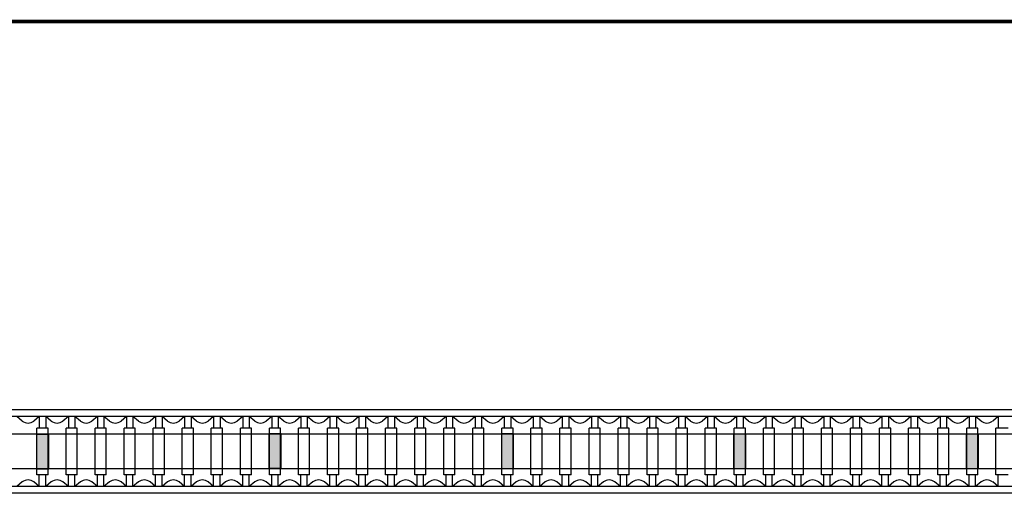
# Model space of a CAD drawing. Units: inches. Extents: x 0 to 34, y 0.4 to 22.
# Drawn here: x 8.9 to 22.2, y 15.6 to 22 of the extents above; entities that cross this region are included whole.
import ezdxf

# ---------------------------------------------------------------- set-up
doc = ezdxf.new("R2010")
doc.units = ezdxf.units.IN
doc.header["$LTSCALE"] = 1.87
doc.header["$MEASUREMENT"] = 0
doc.layers.get('0').update_dxf_attribs({"linetype": 'CONTINUOUS'})
doc.layers.add('6_ALL_DRFT_GEOM', color=7, linetype='CONTINUOUS')
doc.layers.add('7_ALL_NOTES_BALLOONS_SYMB8', color=7, linetype='CONTINUOUS')

msp = doc.modelspace()

# ---------------------------------------------------------------- hatches: boundary and pattern name
at = {"layer": '7_ALL_NOTES_BALLOONS_SYMB8', "linetype": 'Continuous'}
h = msp.add_hatch(color=7, dxfattribs=at)
edge = h.paths.add_edge_path()
edge.add_line((9.2942, 16.3867), (9.1322, 16.3867))
edge.add_line((9.2942, 15.9152), (9.2942, 16.3867))
edge.add_line((9.2942, 15.9152), (9.1322, 15.9152))
edge.add_line((9.1322, 15.9152), (9.1322, 16.3867))
h = msp.add_hatch(color=7, dxfattribs=at)
edge = h.paths.add_edge_path()
edge.add_line((12.4363, 16.3957), (12.2743, 16.3957))
edge.add_line((12.4363, 15.9243), (12.4363, 16.3957))
edge.add_line((12.4363, 15.9243), (12.2743, 15.9243))
edge.add_line((12.2743, 15.9243), (12.2743, 16.3957))
h = msp.add_hatch(color=7, dxfattribs=at)
edge = h.paths.add_edge_path()
edge.add_line((15.5783, 16.3942), (15.4163, 16.3942))
edge.add_line((15.5783, 15.9228), (15.5783, 16.3942))
edge.add_line((15.5783, 15.9228), (15.4163, 15.9228))
edge.add_line((15.4163, 15.9228), (15.4163, 16.3942))
h = msp.add_hatch(color=7, dxfattribs=at)
edge = h.paths.add_edge_path()
edge.add_line((18.7182, 16.3907), (18.5562, 16.3907))
edge.add_line((18.7182, 15.9192), (18.7182, 16.3907))
edge.add_line((18.7182, 15.9192), (18.5562, 15.9192))
edge.add_line((18.5562, 15.9192), (18.5562, 16.3907))
h = msp.add_hatch(color=7, dxfattribs=at)
edge = h.paths.add_edge_path()
edge.add_line((21.8641, 16.3913), (21.7021, 16.3913))
edge.add_line((21.8641, 15.9199), (21.8641, 16.3913))
edge.add_line((21.8641, 15.9199), (21.7021, 15.9199))
edge.add_line((21.7021, 15.9199), (21.7021, 16.3913))

# ---------------------------------------------------------------- linework, layer by layer
at = {"color": 7, "linetype": 'Continuous', "const_width": 0.05}
msp.add_lwpolyline([(33.9746, 21.9717), (0.0252, 21.9717)], dxfattribs=at)
at = {"layer": '6_ALL_DRFT_GEOM', "color": 7, "linetype": 'Continuous'}
for p, q in [((22.3678, 16.7213), (2.7281, 16.7213)), ((22.3678, 16.627), (2.7281, 16.627)), ((8.9338, 16.5679), (8.8598, 16.627)), ((9.1647, 16.627), (9.0907, 16.5679)), ((9.1647, 16.627), (9.1647, 16.4698)), ((9.2527, 16.627), (9.2527, 16.4698)), ((9.3266, 16.5679), (9.2527, 16.627)), ((9.5575, 16.627), (9.4836, 16.5679)), ((9.5575, 16.627), (9.5575, 16.4698)), ((9.6455, 16.627), (9.6455, 16.4698)), ((9.7195, 16.5679), (9.6455, 16.627)), ((9.9504, 16.627), (9.8764, 16.5679)), ((9.9504, 16.627), (9.9504, 16.4698)), ((10.0384, 16.627), (10.0384, 16.4698)), ((10.1123, 16.5679), (10.0384, 16.627)), ((10.3432, 16.627), (10.2693, 16.5679)), ((10.3432, 16.627), (10.3432, 16.4698)), ((10.4312, 16.627), (10.4312, 16.4698)), ((10.5052, 16.5679), (10.4312, 16.627)), ((10.7361, 16.627), (10.6622, 16.5679)), ((10.7361, 16.627), (10.7361, 16.4698)), ((10.8241, 16.627), (10.8241, 16.4698)), ((10.8981, 16.5679), (10.8241, 16.627)), ((11.129, 16.627), (11.055, 16.5679)), ((11.129, 16.627), (11.129, 16.4698)), ((11.217, 16.627), (11.217, 16.4698)), ((11.2909, 16.5679), (11.217, 16.627)), ((11.5218, 16.627), (11.4479, 16.5679)), ((11.5218, 16.627), (11.5218, 16.4698)), ((11.6098, 16.627), (11.6098, 16.4698)), ((11.6838, 16.5679), (11.6098, 16.627)), ((11.9147, 16.627), (11.8407, 16.5679)), ((11.9147, 16.627), (11.9147, 16.4698)), ((12.0027, 16.627), (12.0027, 16.4698)), ((12.0766, 16.5679), (12.0027, 16.627)), ((12.3075, 16.627), (12.2336, 16.5679)), ((12.3075, 16.627), (12.3075, 16.4698)), ((12.3955, 16.627), (12.3955, 16.4698)), ((12.4695, 16.5679), (12.3955, 16.627)), ((12.7004, 16.627), (12.6264, 16.5679)), ((12.7004, 16.627), (12.7004, 16.4698)), ((12.7884, 16.627), (12.7884, 16.4698)), ((12.8623, 16.5679), (12.7884, 16.627)), ((13.0932, 16.627), (13.0193, 16.5679)), ((13.0932, 16.627), (13.0932, 16.4698)), ((13.1812, 16.627), (13.1812, 16.4698)), ((13.2552, 16.5679), (13.1812, 16.627)), ((13.4861, 16.627), (13.4122, 16.5679)), ((13.4861, 16.627), (13.4861, 16.4698)), ((13.5741, 16.627), (13.5741, 16.4698)), ((13.6481, 16.5679), (13.5741, 16.627)), ((13.879, 16.627), (13.805, 16.5679)), ((13.879, 16.627), (13.879, 16.4698)), ((13.967, 16.627), (13.967, 16.4698)), ((14.0409, 16.5679), (13.967, 16.627)), ((14.2718, 16.627), (14.1979, 16.5679)), ((14.2718, 16.627), (14.2718, 16.4698)), ((14.3598, 16.627), (14.3598, 16.4698)), ((14.4338, 16.5679), (14.3598, 16.627)), ((14.6647, 16.627), (14.5907, 16.5679)), ((14.6647, 16.627), (14.6647, 16.4698)), ((14.7527, 16.627), (14.7527, 16.4698)), ((14.8266, 16.5679), (14.7527, 16.627)), ((15.0575, 16.627), (14.9836, 16.5679)), ((15.0575, 16.627), (15.0575, 16.4698)), ((15.1455, 16.627), (15.1455, 16.4698)), ((15.2195, 16.5679), (15.1455, 16.627)), ((15.4504, 16.627), (15.3764, 16.5679)), ((15.4504, 16.627), (15.4504, 16.4698)), ((15.5384, 16.627), (15.5384, 16.4698)), ((15.6123, 16.5679), (15.5384, 16.627)), ((15.8433, 16.627), (15.7693, 16.5679)), ((15.8433, 16.627), (15.8433, 16.4698)), ((15.9313, 16.627), (15.9313, 16.4698)), ((16.0052, 16.5679), (15.9313, 16.627)), ((16.2361, 16.627), (16.1622, 16.5679)), ((16.2361, 16.627), (16.2361, 16.4698)), ((16.3241, 16.627), (16.3241, 16.4698)), ((16.3981, 16.5679), (16.3241, 16.627)), ((16.629, 16.627), (16.555, 16.5679)), ((16.629, 16.627), (16.629, 16.4698)), ((16.717, 16.627), (16.717, 16.4698)), ((16.7909, 16.5679), (16.717, 16.627)), ((17.0218, 16.627), (16.9479, 16.5679)), ((17.0218, 16.627), (17.0218, 16.4698)), ((17.1098, 16.627), (17.1098, 16.4698)), ((17.1838, 16.5679), (17.1098, 16.627)), ((17.4147, 16.627), (17.3407, 16.5679)), ((17.4147, 16.627), (17.4147, 16.4698)), ((17.5027, 16.627), (17.5027, 16.4698)), ((17.5766, 16.5679), (17.5027, 16.627)), ((17.8075, 16.627), (17.7336, 16.5679)), ((17.8075, 16.627), (17.8075, 16.4698)), ((17.8955, 16.627), (17.8955, 16.4698)), ((17.9695, 16.5679), (17.8955, 16.627)), ((18.2004, 16.627), (18.1264, 16.5679)), ((18.2004, 16.627), (18.2004, 16.4698)), ((18.2884, 16.627), (18.2884, 16.4698)), ((18.3623, 16.5679), (18.2884, 16.627)), ((18.5933, 16.627), (18.5193, 16.5679)), ((18.5933, 16.627), (18.5933, 16.4698)), ((18.6813, 16.627), (18.6813, 16.4698)), ((18.7552, 16.5679), (18.6813, 16.627)), ((18.9861, 16.627), (18.9122, 16.5679)), ((18.9861, 16.627), (18.9861, 16.4698)), ((19.0741, 16.627), (19.0741, 16.4698)), ((19.1481, 16.5679), (19.0741, 16.627)), ((19.379, 16.627), (19.305, 16.5679)), ((19.379, 16.627), (19.379, 16.4698)), ((19.467, 16.627), (19.467, 16.4698)), ((19.5409, 16.5679), (19.467, 16.627)), ((19.7718, 16.627), (19.6979, 16.5679)), ((19.7718, 16.627), (19.7718, 16.4698)), ((19.8598, 16.627), (19.8598, 16.4698)), ((19.9338, 16.5679), (19.8598, 16.627)), ((20.1647, 16.627), (20.0907, 16.5679)), ((20.1647, 16.627), (20.1647, 16.4698)), ((20.2527, 16.627), (20.2527, 16.4698)), ((20.3266, 16.5679), (20.2527, 16.627)), ((20.5575, 16.627), (20.4836, 16.5679)), ((20.5575, 16.627), (20.5575, 16.4698)), ((20.6455, 16.627), (20.6455, 16.4698)), ((20.7195, 16.5679), (20.6455, 16.627)), ((20.9504, 16.627), (20.8764, 16.5679)), ((20.9504, 16.627), (20.9504, 16.4698)), ((21.0384, 16.627), (21.0384, 16.4698)), ((21.1124, 16.5679), (21.0384, 16.627)), ((21.3433, 16.627), (21.2693, 16.5679)), ((21.3433, 16.627), (21.3433, 16.4698)), ((21.4313, 16.627), (21.4313, 16.4698)), ((21.5052, 16.5679), (21.4313, 16.627)), ((21.7361, 16.627), (21.6622, 16.5679)), ((21.7361, 16.627), (21.7361, 16.4698)), ((21.8241, 16.627), (21.8241, 16.4698)), ((21.8981, 16.5679), (21.8241, 16.627)), ((22.129, 16.627), (22.055, 16.5679)), ((22.129, 16.627), (22.129, 16.4698)), ((22.9587, 16.3913), (2.1373, 16.3913)), ((9.1322, 15.9152), (9.1322, 16.3867)), ((9.2942, 16.3867), (9.1322, 16.3867)), ((9.1332, 15.8413), (9.1332, 16.4699)), ((9.2841, 16.4699), (9.1332, 16.4699)), ((9.2841, 15.8413), (9.2841, 16.4699)), ((9.2942, 15.9152), (9.2942, 16.3867)), ((9.5261, 15.8413), (9.5261, 16.4699)), ((9.677, 16.4699), (9.5261, 16.4699)), ((9.677, 15.8413), (9.677, 16.4699)), ((9.919, 15.8413), (9.919, 16.4699)), ((10.0698, 16.4699), (9.919, 16.4699)), ((10.0698, 15.8413), (10.0698, 16.4699)), ((10.3118, 15.8413), (10.3118, 16.4699)), ((10.4627, 16.4699), (10.3118, 16.4699)), ((10.4627, 15.8413), (10.4627, 16.4699)), ((10.7047, 15.8413), (10.7047, 16.4699)), ((10.8555, 16.4699), (10.7047, 16.4699)), ((10.8555, 15.8413), (10.8555, 16.4699)), ((11.0975, 15.8413), (11.0975, 16.4699)), ((11.2484, 16.4699), (11.0975, 16.4699)), ((11.2484, 15.8413), (11.2484, 16.4699)), ((11.4904, 15.8413), (11.4904, 16.4699)), ((11.6412, 16.4699), (11.4904, 16.4699)), ((11.6412, 15.8413), (11.6412, 16.4699)), ((11.8832, 15.8413), (11.8832, 16.4699)), ((12.0341, 16.4699), (11.8832, 16.4699)), ((12.0341, 15.8413), (12.0341, 16.4699)), ((12.2743, 15.9243), (12.2743, 16.3957)), ((12.4363, 16.3957), (12.2743, 16.3957)), ((12.2761, 15.8413), (12.2761, 16.4699)), ((12.427, 16.4699), (12.2761, 16.4699)), ((12.427, 15.8413), (12.427, 16.4699)), ((12.4363, 15.9243), (12.4363, 16.3957)), ((12.669, 15.8413), (12.669, 16.4699)), ((12.8198, 16.4699), (12.669, 16.4699)), ((12.8198, 15.8413), (12.8198, 16.4699)), ((13.0618, 15.8413), (13.0618, 16.4699)), ((13.2127, 16.4699), (13.0618, 16.4699)), ((13.2127, 15.8413), (13.2127, 16.4699)), ((13.4547, 15.8413), (13.4547, 16.4699)), ((13.6055, 16.4699), (13.4547, 16.4699)), ((13.6055, 15.8413), (13.6055, 16.4699)), ((13.8475, 15.8413), (13.8475, 16.4699)), ((13.9984, 16.4699), (13.8475, 16.4699)), ((13.9984, 15.8413), (13.9984, 16.4699)), ((14.2404, 15.8413), (14.2404, 16.4699)), ((14.3913, 16.4699), (14.2404, 16.4699)), ((14.3913, 15.8413), (14.3913, 16.4699)), ((14.6333, 15.8413), (14.6333, 16.4699)), ((14.7841, 16.4699), (14.6333, 16.4699)), ((14.7841, 15.8413), (14.7841, 16.4699)), ((15.0261, 15.8413), (15.0261, 16.4699)), ((15.177, 16.4699), (15.0261, 16.4699)), ((15.177, 15.8413), (15.177, 16.4699)), ((15.4163, 15.9228), (15.4163, 16.3942)), ((15.5783, 16.3942), (15.4163, 16.3942)), ((15.419, 15.8413), (15.419, 16.4699)), ((15.5698, 16.4699), (15.419, 16.4699)), ((15.5698, 15.8413), (15.5698, 16.4699)), ((15.5783, 15.9228), (15.5783, 16.3942)), ((15.8118, 15.8413), (15.8118, 16.4699)), ((15.9627, 16.4699), (15.8118, 16.4699)), ((15.9627, 15.8413), (15.9627, 16.4699)), ((16.2047, 15.8413), (16.2047, 16.4699)), ((16.3555, 16.4699), (16.2047, 16.4699)), ((16.3555, 15.8413), (16.3555, 16.4699)), ((16.5975, 15.8413), (16.5975, 16.4699)), ((16.7484, 16.4699), (16.5975, 16.4699)), ((16.7484, 15.8413), (16.7484, 16.4699)), ((16.9904, 15.8413), (16.9904, 16.4699)), ((17.1413, 16.4699), (16.9904, 16.4699)), ((17.1413, 15.8413), (17.1413, 16.4699)), ((17.3833, 15.8413), (17.3833, 16.4699)), ((17.5341, 16.4699), (17.3833, 16.4699)), ((17.5341, 15.8413), (17.5341, 16.4699)), ((17.7761, 15.8413), (17.7761, 16.4699)), ((17.927, 16.4699), (17.7761, 16.4699)), ((17.927, 15.8413), (17.927, 16.4699)), ((18.169, 15.8413), (18.169, 16.4699)), ((18.3198, 16.4699), (18.169, 16.4699)), ((18.3198, 15.8413), (18.3198, 16.4699)), ((18.5562, 15.9192), (18.5562, 16.3907)), ((18.7182, 16.3907), (18.5562, 16.3907)), ((18.5618, 15.8413), (18.5618, 16.4699)), ((18.7127, 16.4699), (18.5618, 16.4699)), ((18.7127, 15.8413), (18.7127, 16.4699)), ((18.7182, 15.9192), (18.7182, 16.3907)), ((18.9547, 15.8413), (18.9547, 16.4699)), ((19.1055, 16.4699), (18.9547, 16.4699)), ((19.1055, 15.8413), (19.1055, 16.4699)), ((19.3475, 15.8413), (19.3475, 16.4699)), ((19.4984, 16.4699), (19.3475, 16.4699)), ((19.4984, 15.8413), (19.4984, 16.4699)), ((19.7404, 15.8413), (19.7404, 16.4699)), ((19.8913, 16.4699), (19.7404, 16.4699)), ((19.8913, 15.8413), (19.8913, 16.4699)), ((20.1333, 15.8413), (20.1333, 16.4699)), ((20.2841, 16.4699), (20.1333, 16.4699)), ((20.2841, 15.8413), (20.2841, 16.4699)), ((20.5261, 15.8413), (20.5261, 16.4699)), ((20.677, 16.4699), (20.5261, 16.4699)), ((20.677, 15.8413), (20.677, 16.4699)), ((20.919, 15.8413), (20.919, 16.4699)), ((21.0698, 16.4699), (20.919, 16.4699)), ((21.0698, 15.8413), (21.0698, 16.4699)), ((21.3118, 15.8413), (21.3118, 16.4699)), ((21.4627, 16.4699), (21.3118, 16.4699)), ((21.4627, 15.8413), (21.4627, 16.4699)), ((21.7021, 15.9199), (21.7021, 16.3913)), ((21.8641, 16.3913), (21.7021, 16.3913)), ((21.7047, 15.8413), (21.7047, 16.4699)), ((21.8555, 16.4699), (21.7047, 16.4699)), ((21.8555, 15.8413), (21.8555, 16.4699)), ((21.8641, 15.9199), (21.8641, 16.3913)), ((22.0975, 15.8413), (22.0975, 16.4699)), ((22.2625, 16.4699), (22.0975, 16.4699)), ((22.9587, 15.9199), (2.1373, 15.9199)), ((9.2942, 15.9152), (9.1322, 15.9152)), ((12.4363, 15.9243), (12.2743, 15.9243)), ((15.5783, 15.9228), (15.4163, 15.9228)), ((18.7182, 15.9192), (18.5562, 15.9192)), ((21.8641, 15.9199), (21.7021, 15.9199)), ((8.9338, 15.7432), (8.8598, 15.6841)), ((9.1647, 15.6841), (9.0907, 15.7432)), ((9.2841, 15.8413), (9.1332, 15.8413)), ((9.1647, 15.6841), (9.1647, 15.8413)), ((9.2527, 15.6841), (9.2527, 15.8413)), ((9.3266, 15.7432), (9.2527, 15.6841)), ((9.5575, 15.6841), (9.4836, 15.7432)), ((9.677, 15.8413), (9.5261, 15.8413)), ((9.5575, 15.6841), (9.5575, 15.8413)), ((9.6455, 15.6841), (9.6455, 15.8413)), ((9.7195, 15.7432), (9.6455, 15.6841)), ((9.9504, 15.6841), (9.8764, 15.7432)), ((10.0698, 15.8413), (9.919, 15.8413)), ((9.9504, 15.6841), (9.9504, 15.8413)), ((10.0384, 15.6841), (10.0384, 15.8413)), ((10.1123, 15.7432), (10.0384, 15.6841)), ((10.3432, 15.6841), (10.2693, 15.7432)), ((10.4627, 15.8413), (10.3118, 15.8413)), ((10.3432, 15.6841), (10.3432, 15.8413)), ((10.4312, 15.6841), (10.4312, 15.8413)), ((10.5052, 15.7432), (10.4312, 15.6841)), ((10.7361, 15.6841), (10.6622, 15.7432)), ((10.8555, 15.8413), (10.7047, 15.8413)), ((10.7361, 15.6841), (10.7361, 15.8413)), ((10.8241, 15.6841), (10.8241, 15.8413)), ((10.8981, 15.7432), (10.8241, 15.6841)), ((11.129, 15.6841), (11.055, 15.7432)), ((11.2484, 15.8413), (11.0975, 15.8413)), ((11.129, 15.6841), (11.129, 15.8413)), ((11.217, 15.6841), (11.217, 15.8413)), ((11.2909, 15.7432), (11.217, 15.6841)), ((11.5218, 15.6841), (11.4479, 15.7432)), ((11.6412, 15.8413), (11.4904, 15.8413)), ((11.5218, 15.6841), (11.5218, 15.8413)), ((11.6098, 15.6841), (11.6098, 15.8413)), ((11.6838, 15.7432), (11.6098, 15.6841)), ((11.9147, 15.6841), (11.8407, 15.7432)), ((12.0341, 15.8413), (11.8832, 15.8413)), ((11.9147, 15.6841), (11.9147, 15.8413)), ((12.0027, 15.6841), (12.0027, 15.8413)), ((12.0766, 15.7432), (12.0027, 15.6841)), ((12.3075, 15.6841), (12.2336, 15.7432)), ((12.427, 15.8413), (12.2761, 15.8413)), ((12.3075, 15.6841), (12.3075, 15.8413)), ((12.3955, 15.6841), (12.3955, 15.8413)), ((12.4695, 15.7432), (12.3955, 15.6841)), ((12.7004, 15.6841), (12.6264, 15.7432)), ((12.8198, 15.8413), (12.669, 15.8413)), ((12.7004, 15.6841), (12.7004, 15.8413)), ((12.7884, 15.6841), (12.7884, 15.8413)), ((12.8623, 15.7432), (12.7884, 15.6841)), ((13.0932, 15.6841), (13.0193, 15.7432)), ((13.2127, 15.8413), (13.0618, 15.8413)), ((13.0932, 15.6841), (13.0932, 15.8413)), ((13.1812, 15.6841), (13.1812, 15.8413)), ((13.2552, 15.7432), (13.1812, 15.6841)), ((13.4861, 15.6841), (13.4122, 15.7432)), ((13.6055, 15.8413), (13.4547, 15.8413)), ((13.4861, 15.6841), (13.4861, 15.8413)), ((13.5741, 15.6841), (13.5741, 15.8413)), ((13.6481, 15.7432), (13.5741, 15.6841)), ((13.879, 15.6841), (13.805, 15.7432)), ((13.9984, 15.8413), (13.8475, 15.8413)), ((13.879, 15.6841), (13.879, 15.8413)), ((13.967, 15.6841), (13.967, 15.8413)), ((14.0409, 15.7432), (13.967, 15.6841)), ((14.2718, 15.6841), (14.1979, 15.7432)), ((14.3913, 15.8413), (14.2404, 15.8413)), ((14.2718, 15.6841), (14.2718, 15.8413)), ((14.3598, 15.6841), (14.3598, 15.8413)), ((14.4338, 15.7432), (14.3598, 15.6841)), ((14.6647, 15.6841), (14.5907, 15.7432)), ((14.7841, 15.8413), (14.6333, 15.8413)), ((14.6647, 15.6841), (14.6647, 15.8413)), ((14.7527, 15.6841), (14.7527, 15.8413)), ((14.8266, 15.7432), (14.7527, 15.6841)), ((15.0575, 15.6841), (14.9836, 15.7432)), ((15.177, 15.8413), (15.0261, 15.8413)), ((15.0575, 15.6841), (15.0575, 15.8413)), ((15.1455, 15.6841), (15.1455, 15.8413)), ((15.2195, 15.7432), (15.1455, 15.6841)), ((15.4504, 15.6841), (15.3764, 15.7432)), ((15.5698, 15.8413), (15.419, 15.8413)), ((15.4504, 15.6841), (15.4504, 15.8413)), ((15.5384, 15.6841), (15.5384, 15.8413)), ((15.6123, 15.7432), (15.5384, 15.6841)), ((15.8433, 15.6841), (15.7693, 15.7432)), ((15.9627, 15.8413), (15.8118, 15.8413)), ((15.8433, 15.6841), (15.8433, 15.8413)), ((15.9313, 15.6841), (15.9313, 15.8413)), ((16.0052, 15.7432), (15.9313, 15.6841)), ((16.2361, 15.6841), (16.1622, 15.7432)), ((16.3555, 15.8413), (16.2047, 15.8413)), ((16.2361, 15.6841), (16.2361, 15.8413)), ((16.3241, 15.6841), (16.3241, 15.8413)), ((16.3981, 15.7432), (16.3241, 15.6841)), ((16.629, 15.6841), (16.555, 15.7432)), ((16.7484, 15.8413), (16.5975, 15.8413)), ((16.629, 15.6841), (16.629, 15.8413)), ((16.717, 15.6841), (16.717, 15.8413)), ((16.7909, 15.7432), (16.717, 15.6841)), ((17.0218, 15.6841), (16.9479, 15.7432)), ((17.1413, 15.8413), (16.9904, 15.8413)), ((17.0218, 15.6841), (17.0218, 15.8413)), ((17.1098, 15.6841), (17.1098, 15.8413)), ((17.1838, 15.7432), (17.1098, 15.6841)), ((17.4147, 15.6841), (17.3407, 15.7432)), ((17.5341, 15.8413), (17.3833, 15.8413)), ((17.4147, 15.6841), (17.4147, 15.8413)), ((17.5027, 15.6841), (17.5027, 15.8413)), ((17.5766, 15.7432), (17.5027, 15.6841)), ((17.8075, 15.6841), (17.7336, 15.7432)), ((17.927, 15.8413), (17.7761, 15.8413)), ((17.8075, 15.6841), (17.8075, 15.8413)), ((17.8955, 15.6841), (17.8955, 15.8413)), ((17.9695, 15.7432), (17.8955, 15.6841)), ((18.2004, 15.6841), (18.1264, 15.7432)), ((18.3198, 15.8413), (18.169, 15.8413)), ((18.2004, 15.6841), (18.2004, 15.8413)), ((18.2884, 15.6841), (18.2884, 15.8413)), ((18.3623, 15.7432), (18.2884, 15.6841)), ((18.5933, 15.6841), (18.5193, 15.7432)), ((18.7127, 15.8413), (18.5618, 15.8413)), ((18.5933, 15.6841), (18.5933, 15.8413)), ((18.6813, 15.6841), (18.6813, 15.8413)), ((18.7552, 15.7432), (18.6813, 15.6841)), ((18.9861, 15.6841), (18.9122, 15.7432)), ((19.1055, 15.8413), (18.9547, 15.8413)), ((18.9861, 15.6841), (18.9861, 15.8413)), ((19.0741, 15.6841), (19.0741, 15.8413)), ((19.1481, 15.7432), (19.0741, 15.6841)), ((19.379, 15.6841), (19.305, 15.7432)), ((19.4984, 15.8413), (19.3475, 15.8413)), ((19.379, 15.6841), (19.379, 15.8413)), ((19.467, 15.6841), (19.467, 15.8413)), ((19.5409, 15.7432), (19.467, 15.6841)), ((19.7718, 15.6841), (19.6979, 15.7432)), ((19.8913, 15.8413), (19.7404, 15.8413)), ((19.7718, 15.6841), (19.7718, 15.8413)), ((19.8598, 15.6841), (19.8598, 15.8413)), ((19.9338, 15.7432), (19.8598, 15.6841)), ((20.1647, 15.6841), (20.0907, 15.7432)), ((20.2841, 15.8413), (20.1333, 15.8413)), ((20.1647, 15.6841), (20.1647, 15.8413)), ((20.2527, 15.6841), (20.2527, 15.8413)), ((20.3266, 15.7432), (20.2527, 15.6841)), ((20.5575, 15.6841), (20.4836, 15.7432)), ((20.677, 15.8413), (20.5261, 15.8413)), ((20.5575, 15.6841), (20.5575, 15.8413)), ((20.6455, 15.6841), (20.6455, 15.8413)), ((20.7195, 15.7432), (20.6455, 15.6841)), ((20.9504, 15.6841), (20.8764, 15.7432)), ((21.0698, 15.8413), (20.919, 15.8413)), ((20.9504, 15.6841), (20.9504, 15.8413)), ((21.0384, 15.6841), (21.0384, 15.8413)), ((21.1124, 15.7432), (21.0384, 15.6841)), ((21.3433, 15.6841), (21.2693, 15.7432)), ((21.4627, 15.8413), (21.3118, 15.8413)), ((21.3433, 15.6841), (21.3433, 15.8413)), ((21.4313, 15.6841), (21.4313, 15.8413)), ((21.5052, 15.7432), (21.4313, 15.6841)), ((21.7361, 15.6841), (21.6622, 15.7432)), ((21.8555, 15.8413), (21.7047, 15.8413)), ((21.7361, 15.6841), (21.7361, 15.8413)), ((21.8241, 15.6841), (21.8241, 15.8413)), ((21.8981, 15.7432), (21.8241, 15.6841)), ((22.129, 15.6841), (22.055, 15.7432)), ((22.2625, 15.8413), (22.0975, 15.8413)), ((22.129, 15.6841), (22.129, 15.8413)), ((22.3678, 15.6841), (2.7281, 15.6841)), ((22.3678, 15.5899), (2.7281, 15.5899))]:
    msp.add_line(p, q, dxfattribs=at)
for centre, start, end in [((9.0122, 16.6661), 231.37375, 308.62625), ((9.4051, 16.6661), 231.37375, 308.62625), ((9.798, 16.6661), 231.37375, 308.62625), ((10.1908, 16.6661), 231.37375, 308.62625), ((10.5837, 16.6661), 231.37375, 308.62625), ((10.9765, 16.6661), 231.37375, 308.62625), ((11.3694, 16.6661), 231.37375, 308.62625), ((11.7622, 16.6661), 231.37375, 308.62625), ((12.1551, 16.6661), 231.37375, 308.62625), ((12.548, 16.6661), 231.37375, 308.62625), ((12.9408, 16.6661), 231.37375, 308.62625), ((13.3337, 16.6661), 231.37375, 308.62625), ((13.7265, 16.6661), 231.37375, 308.62625), ((14.1194, 16.6661), 231.37375, 308.62625), ((14.5123, 16.6661), 231.37375, 308.62625), ((14.9051, 16.6661), 231.37375, 308.62625), ((15.298, 16.6661), 231.37375, 308.62625), ((15.6908, 16.6661), 231.37375, 308.62625), ((16.0837, 16.6661), 231.37375, 308.62625), ((16.4765, 16.6661), 231.37375, 308.62625), ((16.8694, 16.6661), 231.37375, 308.62625), ((17.2623, 16.6661), 231.37375, 308.62625), ((17.6551, 16.6661), 231.37375, 308.62625), ((18.048, 16.6661), 231.37375, 308.62625), ((18.4408, 16.6661), 231.37375, 308.62625), ((18.8337, 16.6661), 231.37375, 308.62625), ((19.2265, 16.6661), 231.37375, 308.62625), ((19.6194, 16.6661), 231.37375, 308.62625), ((20.0123, 16.6661), 231.37375, 308.62625), ((20.4051, 16.6661), 231.37375, 308.62625), ((20.798, 16.6661), 231.37375, 308.62625), ((21.1908, 16.6661), 231.37375, 308.62625), ((21.5837, 16.6661), 231.37375, 308.62625), ((21.9765, 16.6661), 231.37375, 308.62625), ((9.0122, 15.645), 51.37375, 128.62625), ((9.4051, 15.645), 51.37375, 128.62625), ((9.798, 15.645), 51.37375, 128.62625), ((10.1908, 15.645), 51.37375, 128.62625), ((10.5837, 15.645), 51.37375, 128.62625), ((10.9765, 15.645), 51.37375, 128.62625), ((11.3694, 15.645), 51.37375, 128.62625), ((11.7622, 15.645), 51.37375, 128.62625), ((12.1551, 15.645), 51.37375, 128.62625), ((12.548, 15.645), 51.37375, 128.62625), ((12.9408, 15.645), 51.37375, 128.62625), ((13.3337, 15.645), 51.37375, 128.62625), ((13.7265, 15.645), 51.37375, 128.62625), ((14.1194, 15.645), 51.37375, 128.62625), ((14.5123, 15.645), 51.37375, 128.62625), ((14.9051, 15.645), 51.37375, 128.62625), ((15.298, 15.645), 51.37375, 128.62625), ((15.6908, 15.645), 51.37375, 128.62625), ((16.0837, 15.645), 51.37375, 128.62625), ((16.4765, 15.645), 51.37375, 128.62625), ((16.8694, 15.645), 51.37375, 128.62625), ((17.2623, 15.645), 51.37375, 128.62625), ((17.6551, 15.645), 51.37375, 128.62625), ((18.048, 15.645), 51.37375, 128.62625), ((18.4408, 15.645), 51.37375, 128.62625), ((18.8337, 15.645), 51.37375, 128.62625), ((19.2265, 15.645), 51.37375, 128.62625), ((19.6194, 15.645), 51.37375, 128.62625), ((20.0123, 15.645), 51.37375, 128.62625), ((20.4051, 15.645), 51.37375, 128.62625), ((20.798, 15.645), 51.37375, 128.62625), ((21.1908, 15.645), 51.37375, 128.62625), ((21.5837, 15.645), 51.37375, 128.62625), ((21.9765, 15.645), 51.37375, 128.62625)]:
    msp.add_arc(centre, 0.1257, start, end, dxfattribs=at)

doc.saveas('drawing.dxf')
